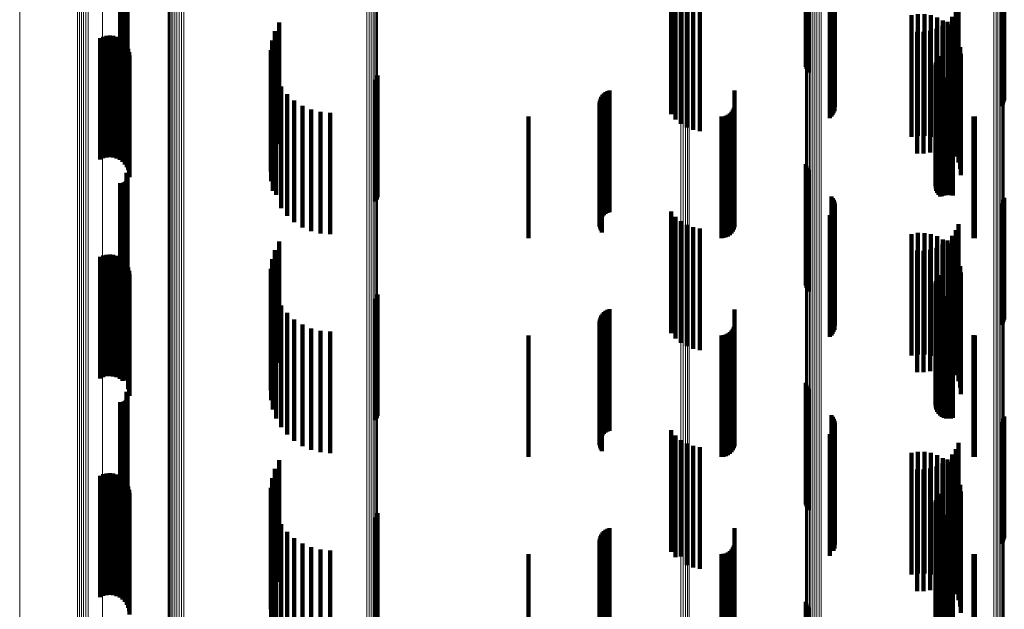
# Model space of a CAD drawing. Units: metres. Extents: x 0 to 11.3, y -0.7 to 0.7.
# Drawn here: x 0 to 0.1, y -0.4 to -0.3 of the extents above; entities that cross this region are included whole.
import ezdxf

# ---------------------------------------------------------------- set-up
doc = ezdxf.new("R2010")
doc.units = ezdxf.units.M
doc.linetypes.add('AUSGEZOGEN', pattern=[0])
doc.linetypes.add('VERDECKT2_S2', pattern=[0.009, 0.005, -0.004])
doc.layers.add('Standard', color=7, linetype='AUSGEZOGEN', lineweight=13)

msp = doc.modelspace()

# ---------------------------------------------------------------- linework, layer by layer
at = {"layer": 'Standard', "color": 7, "linetype": 'AUSGEZOGEN', "lineweight": 13, "transparency": 33554687}
for p, q in [((0.038954, -0.322616), (0.038954, -0.335653)), ((0.039045, -0.322601), (0.039045, -0.335637)), ((0.03913, -0.322578), (0.03913, -0.335613)), ((0.039207, -0.322546), (0.039207, -0.33558)), ((0.039273, -0.322507), (0.039273, -0.33554)), ((0.039326, -0.322463), (0.039326, -0.335493)), ((0.039365, -0.322414), (0.039365, -0.335442)), ((0.039388, -0.322361), (0.039388, -0.335388)), ((0.039394, -0.322308), (0.039394, -0.335333)), ((0.030771, -0.323206), (0.030771, -0.336264)), ((0.030798, -0.323257), (0.030798, -0.336317)), ((0.03084, -0.323305), (0.03084, -0.336367)), ((0.030895, -0.323348), (0.030895, -0.336412)), ((0.030964, -0.323385), (0.030964, -0.33645)), ((0.031042, -0.323415), (0.031042, -0.336481)), ((0.031128, -0.323437), (0.031128, -0.336503)), ((0.03122, -0.32345), (0.03122, -0.336517)), ((0.031314, -0.323454), (0.031314, -0.336521)), ((0.031408, -0.323448), (0.031408, -0.336515)), ((0.024658, -0.326216), (0.024658, -0.338705)), ((0.027038, -0.327409), (0.027038, -0.33994)), ((0.027114, -0.327441), (0.027114, -0.339973)), ((0.027198, -0.327465), (0.027198, -0.339998)), ((0.027288, -0.32748), (0.027288, -0.340013)), ((0.027382, -0.327485), (0.027382, -0.340019)), ((0.027475, -0.327482), (0.027475, -0.340015)), ((0.028073, -0.328403), (0.028073, -0.340969)), ((0.051879, -0.329071), (0.051879, -0.34166)), ((0.051971, -0.329076), (0.051971, -0.341665)), ((0.05206, -0.329089), (0.05206, -0.341679)), ((0.052144, -0.329112), (0.052144, -0.341702)), ((0.05222, -0.329142), (0.05222, -0.341734)), ((0.064765, -0.332703), (0.064765, -0.345419)), ((0.06485, -0.332689), (0.06485, -0.345405)), ((0.064929, -0.332667), (0.064929, -0.345382)), ((0.065002, -0.332638), (0.065002, -0.345352)), ((0.065066, -0.332603), (0.065066, -0.345315)), ((0.065119, -0.332562), (0.065119, -0.345273)), ((0.065161, -0.332516), (0.065161, -0.345226)), ((0.065189, -0.332467), (0.065189, -0.345175)), ((0.057011, -0.333184), (0.057011, -0.345917)), ((0.057014, -0.333237), (0.057014, -0.345971)), ((0.057031, -0.333288), (0.057031, -0.346025)), ((0.057063, -0.333338), (0.057063, -0.346076)), ((0.057108, -0.333383), (0.057108, -0.346123)), ((0.057165, -0.333424), (0.057165, -0.346166)), ((0.057233, -0.333459), (0.057233, -0.346201)), ((0.057309, -0.333486), (0.057309, -0.34623)), ((0.057392, -0.333506), (0.057392, -0.346251)), ((0.05748, -0.333518), (0.05748, -0.346263)), ((0.057569, -0.333521), (0.057569, -0.346266)), ((0.057658, -0.333515), (0.057658, -0.34626)), ((0.03913, -0.335613), (0.03913, -0.348431)), ((0.039207, -0.33558), (0.039207, -0.348397)), ((0.039273, -0.33554), (0.039273, -0.348355)), ((0.039326, -0.335493), (0.039326, -0.348307)), ((0.039365, -0.335442), (0.039365, -0.348254)), ((0.039388, -0.335388), (0.039388, -0.348198)), ((0.039394, -0.335333), (0.039394, -0.348141)), ((0.038954, -0.335653), (0.038954, -0.348472)), ((0.039045, -0.335637), (0.039045, -0.348456)), ((0.030771, -0.336264), (0.030771, -0.349104)), ((0.030798, -0.336317), (0.030798, -0.34916)), ((0.03084, -0.336367), (0.03084, -0.349211)), ((0.030895, -0.336412), (0.030895, -0.349258)), ((0.030964, -0.33645), (0.030964, -0.349297)), ((0.031042, -0.336481), (0.031042, -0.349329)), ((0.031128, -0.336503), (0.031128, -0.349353)), ((0.03122, -0.336517), (0.03122, -0.349366)), ((0.031314, -0.336521), (0.031314, -0.34937)), ((0.031408, -0.336515), (0.031408, -0.349364)), ((0.024658, -0.338705), (0.024658, -0.35097)), ((0.027038, -0.33994), (0.027038, -0.352246)), ((0.027114, -0.339973), (0.027114, -0.35228)), ((0.027198, -0.339998), (0.027198, -0.352305)), ((0.027288, -0.340013), (0.027288, -0.352321)), ((0.027382, -0.340019), (0.027382, -0.352327)), ((0.027475, -0.340015), (0.027475, -0.352323)), ((0.028073, -0.340969), (0.028073, -0.353309)), ((0.051879, -0.34166), (0.051879, -0.354023)), ((0.051971, -0.341665), (0.051971, -0.354028)), ((0.05206, -0.341679), (0.05206, -0.354042)), ((0.052144, -0.341702), (0.052144, -0.354066)), ((0.05222, -0.341734), (0.05222, -0.354099)), ((0.065066, -0.345315), (0.065066, -0.357799)), ((0.065119, -0.345273), (0.065119, -0.357755)), ((0.065161, -0.345226), (0.065161, -0.357706)), ((0.065189, -0.345175), (0.065189, -0.357654)), ((0.064765, -0.345419), (0.064765, -0.357906)), ((0.06485, -0.345405), (0.06485, -0.357891)), ((0.064929, -0.345382), (0.064929, -0.357868)), ((0.065002, -0.345352), (0.065002, -0.357837)), ((0.057011, -0.345917), (0.057011, -0.35842)), ((0.057014, -0.345971), (0.057014, -0.358477)), ((0.057031, -0.346025), (0.057031, -0.358532)), ((0.057063, -0.346076), (0.057063, -0.358585)), ((0.057108, -0.346123), (0.057108, -0.358634)), ((0.057165, -0.346166), (0.057165, -0.358677)), ((0.057233, -0.346201), (0.057233, -0.358715)), ((0.057309, -0.34623), (0.057309, -0.358744)), ((0.057392, -0.346251), (0.057392, -0.358765)), ((0.05748, -0.346263), (0.05748, -0.358778)), ((0.057569, -0.346266), (0.057569, -0.358781)), ((0.057658, -0.34626), (0.057658, -0.358775)), ((0.039394, -0.348141), (0.039394, -0.360718)), ((0.038954, -0.348472), (0.038954, -0.36106)), ((0.039045, -0.348456), (0.039045, -0.361044)), ((0.03913, -0.348431), (0.03913, -0.361018)), ((0.039207, -0.348397), (0.039207, -0.360983)), ((0.039273, -0.348355), (0.039273, -0.36094)), ((0.039326, -0.348307), (0.039326, -0.36089)), ((0.039365, -0.348254), (0.039365, -0.360836)), ((0.039388, -0.348198), (0.039388, -0.360778)), ((0.030771, -0.349104), (0.030771, -0.361714)), ((0.030798, -0.34916), (0.030798, -0.361771)), ((0.03084, -0.349211), (0.03084, -0.361824)), ((0.030895, -0.349258), (0.030895, -0.361872)), ((0.030964, -0.349297), (0.030964, -0.361913)), ((0.031042, -0.349329), (0.031042, -0.361946)), ((0.031128, -0.349353), (0.031128, -0.36197)), ((0.03122, -0.349366), (0.03122, -0.361985)), ((0.031314, -0.34937), (0.031314, -0.361989)), ((0.031408, -0.349364), (0.031408, -0.361982)), ((0.024658, -0.35097), (0.024658, -0.362996)), ((0.027038, -0.352246), (0.027038, -0.364312)), ((0.027114, -0.35228), (0.027114, -0.364347)), ((0.027198, -0.352305), (0.027198, -0.364373)), ((0.027288, -0.352321), (0.027288, -0.36439)), ((0.027382, -0.352327), (0.027382, -0.364396)), ((0.027475, -0.352323), (0.027475, -0.364392)), ((0.028073, -0.353309), (0.028073, -0.365409)), ((0.051879, -0.354023), (0.051879, -0.366145)), ((0.051971, -0.354028), (0.051971, -0.36615)), ((0.05206, -0.354042), (0.05206, -0.366165)), ((0.052144, -0.354066), (0.052144, -0.36619)), ((0.05222, -0.354099), (0.05222, -0.366223)), ((0.064765, -0.357906), (0.064765, -0.370151)), ((0.06485, -0.357891), (0.06485, -0.370135)), ((0.064929, -0.357868), (0.064929, -0.370111)), ((0.065002, -0.357837), (0.065002, -0.370079)), ((0.065066, -0.357799), (0.065066, -0.37004)), ((0.065119, -0.357755), (0.065119, -0.369995)), ((0.065161, -0.357706), (0.065161, -0.369945)), ((0.065189, -0.357654), (0.065189, -0.369891)), ((0.057011, -0.35842), (0.057011, -0.370681)), ((0.057014, -0.358477), (0.057014, -0.370739)), ((0.057031, -0.358532), (0.057031, -0.370796)), ((0.057063, -0.358585), (0.057063, -0.370851)), ((0.057108, -0.358634), (0.057108, -0.370901)), ((0.057165, -0.358677), (0.057165, -0.370946)), ((0.057233, -0.358715), (0.057233, -0.370984)), ((0.057309, -0.358744), (0.057309, -0.371015)), ((0.057392, -0.358765), (0.057392, -0.371037)), ((0.05748, -0.358778), (0.05748, -0.371049)), ((0.057569, -0.358781), (0.057569, -0.371053)), ((0.057658, -0.358775), (0.057658, -0.371046))]:
    msp.add_line(p, q, dxfattribs=at)
at = {"layer": 'Standard', "color": 253, "linetype": 'VERDECKT2_S2', "lineweight": 140, "transparency": 33554687}
for p, q in [((0.02905, -0.332616), (0.02905, -0.337616)), ((0.029074, -0.332655), (0.029074, -0.337655)), ((0.029091, -0.332697), (0.029091, -0.337697)), ((0.0291, -0.332742), (0.0291, -0.337742)), ((0.028788, -0.333045), (0.028788, -0.338045)), ((0.028833, -0.333048), (0.028833, -0.338048)), ((0.028879, -0.333044), (0.028879, -0.338044)), ((0.028923, -0.333032), (0.028923, -0.338032)), ((0.028965, -0.333013), (0.028965, -0.338013)), ((0.029002, -0.332987), (0.029002, -0.337987)), ((0.029035, -0.332955), (0.029035, -0.337955)), ((0.029062, -0.332918), (0.029062, -0.337918)), ((0.029083, -0.332877), (0.029083, -0.337877)), ((0.029096, -0.332833), (0.029096, -0.337833)), ((0.029102, -0.332788), (0.029102, -0.337788)), ((0.057023, -0.333131), (0.057023, -0.337253)), ((0.057049, -0.333081), (0.057049, -0.337339)), ((0.057089, -0.333034), (0.057089, -0.337419)), ((0.057142, -0.332991), (0.057142, -0.337492)), ((0.058079, -0.333582), (0.058079, -0.338582)), ((0.058131, -0.333652), (0.058131, -0.338652)), ((0.05817, -0.33373), (0.05817, -0.33873)), ((0.058197, -0.333813), (0.058197, -0.338813)), ((0.05821, -0.333899), (0.05821, -0.338899)), ((0.065072, -0.333873), (0.065072, -0.338873)), ((0.065124, -0.333802), (0.065124, -0.338802)), ((0.065164, -0.333724), (0.065164, -0.338724)), ((0.065191, -0.333641), (0.065191, -0.338641)), ((0.051478, -0.334204), (0.051478, -0.339204)), ((0.058008, -0.334361), (0.058008, -0.339361)), ((0.058072, -0.334301), (0.058072, -0.339301)), ((0.058124, -0.334231), (0.058124, -0.339231)), ((0.058166, -0.334155), (0.058166, -0.339155)), ((0.058194, -0.334072), (0.058194, -0.339072)), ((0.051658, -0.334422), (0.051658, -0.339422)), ((0.051872, -0.334605), (0.051872, -0.339605)), ((0.052115, -0.334749), (0.052115, -0.339749)), ((0.063306, -0.334726), (0.063306, -0.339726)), ((0.052379, -0.334849), (0.052379, -0.339849)), ((0.052656, -0.334902), (0.052656, -0.339902)), ((0.06137, -0.335132), (0.06137, -0.338616)), ((0.061635, -0.335089), (0.061635, -0.338642)), ((0.061904, -0.33509), (0.061904, -0.338642)), ((0.062169, -0.335135), (0.062169, -0.338614)), ((0.063045, -0.335202), (0.063045, -0.340202)), ((0.063195, -0.334975), (0.063195, -0.339975)), ((0.035341, -0.335436), (0.035341, -0.340436)), ((0.062424, -0.335223), (0.062424, -0.338561)), ((0.062641, -0.335566), (0.062641, -0.340566)), ((0.06266, -0.335351), (0.06266, -0.338482)), ((0.062858, -0.335401), (0.062858, -0.340401)), ((0.062872, -0.335517), (0.062872, -0.338381)), ((0.028094, -0.336015), (0.028094, -0.338078)), ((0.028231, -0.335981), (0.028231, -0.338098)), ((0.028371, -0.335971), (0.028371, -0.338104)), ((0.028511, -0.335985), (0.028511, -0.338096)), ((0.028647, -0.336023), (0.028647, -0.338072)), ((0.035166, -0.335792), (0.035166, -0.340792)), ((0.061599, -0.335814), (0.061599, -0.340814)), ((0.061871, -0.335819), (0.061871, -0.340819)), ((0.062141, -0.335778), (0.062141, -0.340778)), ((0.0624, -0.335693), (0.0624, -0.340693)), ((0.063054, -0.335715), (0.063054, -0.33826)), ((0.063201, -0.335941), (0.063201, -0.338123)), ((0.027965, -0.336072), (0.027965, -0.338043)), ((0.028774, -0.336084), (0.028774, -0.338035)), ((0.028889, -0.336166), (0.028889, -0.337985)), ((0.028987, -0.336266), (0.028987, -0.337924)), ((0.029068, -0.336382), (0.029068, -0.337853)), ((0.03505, -0.336172), (0.03505, -0.341172)), ((0.063308, -0.336187), (0.063308, -0.337972)), ((0.029126, -0.33651), (0.029126, -0.337775)), ((0.029163, -0.336646), (0.029163, -0.337692)), ((0.029175, -0.336787), (0.029175, -0.337607)), ((0.034997, -0.336565), (0.034997, -0.341565)), ((0.062494, -0.336822), (0.062494, -0.341822)), ((0.063374, -0.336448), (0.063374, -0.337813)), ((0.063397, -0.336716), (0.063397, -0.33765)), ((0.035009, -0.336962), (0.035009, -0.341962)), ((0.06236, -0.337169), (0.06236, -0.342169)), ((0.06237, -0.337075), (0.06237, -0.342075)), ((0.062396, -0.336984), (0.062396, -0.341984)), ((0.062438, -0.336899), (0.062438, -0.341899)), ((0.029175, -0.337607), (0.029175, -0.341787)), ((0.035084, -0.337352), (0.035084, -0.342352)), ((0.039385, -0.337614), (0.039385, -0.342614)), ((0.062366, -0.337263), (0.062366, -0.342263)), ((0.062388, -0.337355), (0.062388, -0.342355)), ((0.062427, -0.337442), (0.062427, -0.342442)), ((0.062479, -0.337521), (0.062479, -0.342521)), ((0.062544, -0.337589), (0.062544, -0.342589)), ((0.027965, -0.338043), (0.027965, -0.341072)), ((0.028774, -0.338035), (0.028774, -0.341084)), ((0.028889, -0.337985), (0.028889, -0.341166)), ((0.028987, -0.337924), (0.028987, -0.341266)), ((0.029068, -0.337853), (0.029068, -0.341382)), ((0.029126, -0.337775), (0.029126, -0.34151)), ((0.029163, -0.337692), (0.029163, -0.341646)), ((0.035222, -0.337724), (0.035222, -0.342525)), ((0.039317, -0.33779), (0.039317, -0.34279)), ((0.039359, -0.337705), (0.039359, -0.342705)), ((0.062621, -0.337645), (0.062621, -0.342573)), ((0.062706, -0.337687), (0.062706, -0.342548)), ((0.062796, -0.337714), (0.062796, -0.342531)), ((0.062891, -0.337724), (0.062891, -0.342525)), ((0.062985, -0.337719), (0.062985, -0.342529)), ((0.063077, -0.337696), (0.063077, -0.342542)), ((0.063308, -0.337972), (0.063308, -0.341187)), ((0.063374, -0.337813), (0.063374, -0.341448)), ((0.063397, -0.33765), (0.063397, -0.341716)), ((0.028094, -0.338078), (0.028094, -0.341015)), ((0.028231, -0.338098), (0.028231, -0.340981)), ((0.028371, -0.338104), (0.028371, -0.340971)), ((0.028511, -0.338096), (0.028511, -0.340985)), ((0.028647, -0.338072), (0.028647, -0.341023)), ((0.035417, -0.33807), (0.035417, -0.342314)), ((0.035667, -0.338379), (0.035667, -0.342126)), ((0.048649, -0.338413), (0.048649, -0.343413)), ((0.04871, -0.338349), (0.04871, -0.343349)), ((0.048779, -0.338297), (0.048779, -0.343297)), ((0.048857, -0.338256), (0.048857, -0.343256)), ((0.04894, -0.338228), (0.04894, -0.343228)), ((0.054086, -0.338233), (0.054086, -0.343233)), ((0.062872, -0.338381), (0.062872, -0.340517)), ((0.063054, -0.33826), (0.063054, -0.340715)), ((0.063201, -0.338123), (0.063201, -0.340941)), ((0.035962, -0.338644), (0.035962, -0.341964)), ((0.036297, -0.338857), (0.036297, -0.341834)), ((0.048527, -0.338734), (0.048527, -0.343734)), ((0.048531, -0.338822), (0.048531, -0.343822)), ((0.048538, -0.338648), (0.048538, -0.343648)), ((0.048562, -0.338564), (0.048562, -0.343564)), ((0.0486, -0.338485), (0.0486, -0.343485)), ((0.054078, -0.33885), (0.054078, -0.342861)), ((0.06137, -0.338616), (0.06137, -0.340132)), ((0.061635, -0.338642), (0.061635, -0.340089)), ((0.061904, -0.338642), (0.061904, -0.34009)), ((0.062169, -0.338614), (0.062169, -0.340135)), ((0.062424, -0.338561), (0.062424, -0.340223)), ((0.06266, -0.338482), (0.06266, -0.340351)), ((0.036661, -0.339014), (0.036661, -0.341738)), ((0.037047, -0.33911), (0.037047, -0.34168)), ((0.037443, -0.339142), (0.037443, -0.34166)), ((0.048549, -0.338908), (0.048549, -0.343908)), ((0.04858, -0.338989), (0.04858, -0.343989)), ((0.048623, -0.339065), (0.048623, -0.344065)), ((0.053814, -0.339227), (0.053814, -0.342624)), ((0.053892, -0.339173), (0.053892, -0.342658)), ((0.053959, -0.339106), (0.053959, -0.3427)), ((0.054014, -0.339028), (0.054014, -0.342749)), ((0.054054, -0.338942), (0.054054, -0.342803)), ((0.0456, -0.3393), (0.0456, -0.342578)), ((0.053542, -0.3393), (0.053542, -0.342578)), ((0.053637, -0.339292), (0.053637, -0.342583)), ((0.053728, -0.339267), (0.053728, -0.342598)), ((0.063922, -0.339297), (0.063922, -0.34258)), ((0.06398, -0.3393), (0.06398, -0.342578)), ((0.057023, -0.341253), (0.057023, -0.345863)), ((0.02905, -0.341616), (0.02905, -0.346616)), ((0.029074, -0.341655), (0.029074, -0.346655)), ((0.029091, -0.341697), (0.029091, -0.346697)), ((0.037047, -0.34168), (0.037047, -0.34411)), ((0.037443, -0.34166), (0.037443, -0.344142)), ((0.057049, -0.341339), (0.057049, -0.34581)), ((0.057089, -0.341419), (0.057089, -0.345762)), ((0.057142, -0.341492), (0.057142, -0.345717)), ((0.028788, -0.342045), (0.028788, -0.347045)), ((0.028833, -0.342048), (0.028833, -0.347048)), ((0.028879, -0.342044), (0.028879, -0.347044)), ((0.028923, -0.342032), (0.028923, -0.347032)), ((0.028965, -0.342013), (0.028965, -0.347013)), ((0.029002, -0.341987), (0.029002, -0.346987)), ((0.029035, -0.341955), (0.029035, -0.346955)), ((0.029062, -0.341918), (0.029062, -0.346918)), ((0.029083, -0.341877), (0.029083, -0.346877)), ((0.029096, -0.341833), (0.029096, -0.346833)), ((0.0291, -0.341742), (0.0291, -0.346742)), ((0.029102, -0.341788), (0.029102, -0.346788)), ((0.035962, -0.341964), (0.035962, -0.343644)), ((0.036297, -0.341834), (0.036297, -0.343857)), ((0.036661, -0.341738), (0.036661, -0.344014)), ((0.035417, -0.342314), (0.035417, -0.34307)), ((0.035667, -0.342126), (0.035667, -0.343379)), ((0.035222, -0.342525), (0.035222, -0.342525)), ((0.0456, -0.342578), (0.0456, -0.3443)), ((0.053542, -0.342578), (0.053542, -0.3443)), ((0.053637, -0.342583), (0.053637, -0.344292)), ((0.053728, -0.342598), (0.053728, -0.344267)), ((0.053814, -0.342624), (0.053814, -0.344227)), ((0.053892, -0.342658), (0.053892, -0.344173)), ((0.053959, -0.3427), (0.053959, -0.344106)), ((0.054014, -0.342749), (0.054014, -0.344028)), ((0.054054, -0.342803), (0.054054, -0.343942)), ((0.054078, -0.342861), (0.054078, -0.34385)), ((0.058079, -0.342582), (0.058079, -0.345052)), ((0.058131, -0.342652), (0.058131, -0.345009)), ((0.05817, -0.34273), (0.05817, -0.344962)), ((0.058197, -0.342813), (0.058197, -0.344911)), ((0.05821, -0.342899), (0.05821, -0.344859)), ((0.062621, -0.342573), (0.062621, -0.342573)), ((0.062706, -0.342548), (0.062706, -0.342548)), ((0.062796, -0.342531), (0.062796, -0.342531)), ((0.062891, -0.342525), (0.062891, -0.342525)), ((0.062985, -0.342529), (0.062985, -0.342529)), ((0.063077, -0.342542), (0.063077, -0.342542)), ((0.063922, -0.34258), (0.063922, -0.344297)), ((0.06398, -0.342578), (0.06398, -0.3443)), ((0.065072, -0.342873), (0.065072, -0.344875)), ((0.065124, -0.342802), (0.065124, -0.344918)), ((0.065164, -0.342724), (0.065164, -0.344965)), ((0.065191, -0.342641), (0.065191, -0.345016)), ((0.051478, -0.343204), (0.051478, -0.345789)), ((0.058072, -0.343301), (0.058072, -0.344614)), ((0.058124, -0.343231), (0.058124, -0.344656)), ((0.058166, -0.343155), (0.058166, -0.344703)), ((0.058194, -0.343072), (0.058194, -0.344753)), ((0.051658, -0.343422), (0.051658, -0.345652)), ((0.051872, -0.343605), (0.051872, -0.345537)), ((0.058008, -0.343361), (0.058008, -0.344577)), ((0.052115, -0.343749), (0.052115, -0.345446)), ((0.052379, -0.343849), (0.052379, -0.345383)), ((0.052656, -0.343902), (0.052656, -0.34535)), ((0.061635, -0.344089), (0.061635, -0.349089)), ((0.061904, -0.34409), (0.061904, -0.34909)), ((0.063195, -0.343975), (0.063195, -0.345304)), ((0.063306, -0.343726), (0.063306, -0.345461)), ((0.035341, -0.344436), (0.035341, -0.349436)), ((0.06137, -0.344132), (0.06137, -0.349132)), ((0.062169, -0.344135), (0.062169, -0.349135)), ((0.062424, -0.344223), (0.062424, -0.349223)), ((0.06266, -0.344351), (0.06266, -0.349351)), ((0.062858, -0.344401), (0.062858, -0.345035)), ((0.062872, -0.344517), (0.062872, -0.349517)), ((0.063045, -0.344202), (0.063045, -0.345161)), ((0.035166, -0.344792), (0.035166, -0.349792)), ((0.058008, -0.344577), (0.058008, -0.348361)), ((0.058072, -0.344614), (0.058072, -0.348301)), ((0.058124, -0.344656), (0.058124, -0.348231)), ((0.058166, -0.344703), (0.058166, -0.348155)), ((0.058194, -0.344753), (0.058194, -0.348072)), ((0.058197, -0.344911), (0.058197, -0.347813)), ((0.05821, -0.344859), (0.05821, -0.347899)), ((0.061599, -0.344814), (0.061599, -0.349814)), ((0.061871, -0.344819), (0.061871, -0.349819)), ((0.062141, -0.344778), (0.062141, -0.344798)), ((0.062141, -0.344798), (0.062141, -0.349778)), ((0.0624, -0.344693), (0.0624, -0.344851)), ((0.0624, -0.344851), (0.0624, -0.349693)), ((0.062641, -0.344566), (0.062641, -0.344931)), ((0.062641, -0.344931), (0.062641, -0.349566)), ((0.063054, -0.344715), (0.063054, -0.349715)), ((0.063201, -0.344941), (0.063201, -0.349941)), ((0.065072, -0.344875), (0.065072, -0.347873)), ((0.065124, -0.344918), (0.065124, -0.347802)), ((0.027965, -0.345072), (0.027965, -0.350072)), ((0.028094, -0.345015), (0.028094, -0.350015)), ((0.028231, -0.344981), (0.028231, -0.349981)), ((0.028371, -0.344971), (0.028371, -0.349971)), ((0.028511, -0.344985), (0.028511, -0.349985)), ((0.028647, -0.345023), (0.028647, -0.350023)), ((0.028774, -0.345084), (0.028774, -0.350084)), ((0.028889, -0.345166), (0.028889, -0.350166)), ((0.028987, -0.345266), (0.028987, -0.350162)), ((0.03505, -0.345172), (0.03505, -0.350172)), ((0.058079, -0.345052), (0.058079, -0.347582)), ((0.058131, -0.345009), (0.058131, -0.347652)), ((0.05817, -0.344962), (0.05817, -0.34773)), ((0.062858, -0.345035), (0.062858, -0.349401)), ((0.063045, -0.345161), (0.063045, -0.349202)), ((0.063195, -0.345304), (0.063195, -0.348975)), ((0.063308, -0.345187), (0.063308, -0.350187)), ((0.065164, -0.344965), (0.065164, -0.347724)), ((0.065191, -0.345016), (0.065191, -0.347641)), ((0.029068, -0.345382), (0.029068, -0.350089)), ((0.029126, -0.34551), (0.029126, -0.350009)), ((0.029163, -0.345646), (0.029163, -0.349923)), ((0.034997, -0.345565), (0.034997, -0.350565)), ((0.051658, -0.345652), (0.051658, -0.348422)), ((0.051872, -0.345537), (0.051872, -0.348605)), ((0.052115, -0.345446), (0.052115, -0.348749)), ((0.052379, -0.345383), (0.052379, -0.348849)), ((0.052656, -0.34535), (0.052656, -0.348902)), ((0.057142, -0.345717), (0.057142, -0.346492)), ((0.063306, -0.345461), (0.063306, -0.348726)), ((0.063374, -0.345448), (0.063374, -0.350048)), ((0.063397, -0.345716), (0.063397, -0.349879)), ((0.029175, -0.345787), (0.029175, -0.349835)), ((0.035009, -0.345962), (0.035009, -0.350962)), ((0.051478, -0.345789), (0.051478, -0.348204)), ((0.057023, -0.345863), (0.057023, -0.346253)), ((0.057049, -0.34581), (0.057049, -0.346339)), ((0.057089, -0.345762), (0.057089, -0.346419)), ((0.06237, -0.346075), (0.06237, -0.351075)), ((0.062396, -0.345984), (0.062396, -0.350984)), ((0.062438, -0.345899), (0.062438, -0.350899)), ((0.062494, -0.345822), (0.062494, -0.350822)), ((0.035084, -0.346352), (0.035084, -0.351352)), ((0.06236, -0.346169), (0.06236, -0.351169)), ((0.062366, -0.346263), (0.062366, -0.351263)), ((0.062388, -0.346355), (0.062388, -0.351355)), ((0.062427, -0.346442), (0.062427, -0.351442)), ((0.062479, -0.346521), (0.062479, -0.351521)), ((0.035222, -0.346724), (0.035222, -0.351724)), ((0.039317, -0.34679), (0.039317, -0.347976)), ((0.039359, -0.346705), (0.039359, -0.348028)), ((0.039385, -0.346614), (0.039385, -0.348083)), ((0.062544, -0.346589), (0.062544, -0.351589)), ((0.062621, -0.346645), (0.062621, -0.351645)), ((0.062706, -0.346687), (0.062706, -0.351687)), ((0.062796, -0.346714), (0.062796, -0.351714)), ((0.062891, -0.346724), (0.062891, -0.351724)), ((0.062985, -0.346719), (0.062985, -0.351719)), ((0.063077, -0.346696), (0.063077, -0.351696)), ((0.035417, -0.34707), (0.035417, -0.35207)), ((0.04871, -0.347349), (0.04871, -0.34885)), ((0.048779, -0.347297), (0.048779, -0.348883)), ((0.048857, -0.347256), (0.048857, -0.348908)), ((0.04894, -0.347228), (0.04894, -0.348926)), ((0.054086, -0.347233), (0.054086, -0.352233)), ((0.035667, -0.347379), (0.035667, -0.352379)), ((0.035962, -0.347644), (0.035962, -0.352644)), ((0.048527, -0.347734), (0.048527, -0.348607)), ((0.048538, -0.347648), (0.048538, -0.348662)), ((0.048562, -0.347564), (0.048562, -0.348715)), ((0.0486, -0.347485), (0.0486, -0.348764)), ((0.048649, -0.347413), (0.048649, -0.34881)), ((0.036297, -0.347857), (0.036297, -0.352857)), ((0.036661, -0.348014), (0.036661, -0.353014)), ((0.037047, -0.34811), (0.037047, -0.35311)), ((0.037443, -0.348142), (0.037443, -0.353142)), ((0.039317, -0.347976), (0.039317, -0.35179)), ((0.039359, -0.348028), (0.039359, -0.351705)), ((0.039385, -0.348083), (0.039385, -0.351614)), ((0.048531, -0.347822), (0.048531, -0.348552)), ((0.048549, -0.347908), (0.048549, -0.348498)), ((0.04858, -0.347989), (0.04858, -0.348446)), ((0.048623, -0.348065), (0.048623, -0.348398)), ((0.053892, -0.348173), (0.053892, -0.353173)), ((0.053959, -0.348106), (0.053959, -0.353106)), ((0.054014, -0.348028), (0.054014, -0.353028)), ((0.054054, -0.347942), (0.054054, -0.352942)), ((0.054078, -0.34785), (0.054078, -0.35285)), ((0.0456, -0.3483), (0.0456, -0.3533)), ((0.048531, -0.348552), (0.048531, -0.352822)), ((0.048549, -0.348498), (0.048549, -0.352908)), ((0.04858, -0.348446), (0.04858, -0.352989)), ((0.048623, -0.348398), (0.048623, -0.353065)), ((0.053542, -0.3483), (0.053542, -0.3533)), ((0.053637, -0.348292), (0.053637, -0.353292)), ((0.053728, -0.348267), (0.053728, -0.353267)), ((0.053814, -0.348227), (0.053814, -0.353227)), ((0.063922, -0.348297), (0.063922, -0.353297)), ((0.06398, -0.3483), (0.06398, -0.3533)), ((0.048527, -0.348607), (0.048527, -0.352734)), ((0.048538, -0.348662), (0.048538, -0.352648)), ((0.048562, -0.348715), (0.048562, -0.352564)), ((0.0486, -0.348764), (0.0486, -0.352485)), ((0.048649, -0.34881), (0.048649, -0.352413)), ((0.04871, -0.34885), (0.04871, -0.352349)), ((0.048779, -0.348883), (0.048779, -0.352297)), ((0.048857, -0.348908), (0.048857, -0.352256)), ((0.04894, -0.348926), (0.04894, -0.352228)), ((0.028987, -0.350162), (0.028987, -0.350162)), ((0.029068, -0.350089), (0.029068, -0.350089)), ((0.029126, -0.350009), (0.029126, -0.35051)), ((0.029163, -0.349923), (0.029163, -0.350646)), ((0.029175, -0.349835), (0.029175, -0.350787)), ((0.063374, -0.350048), (0.063374, -0.350448)), ((0.063397, -0.349879), (0.063397, -0.350716)), ((0.02905, -0.350616), (0.02905, -0.352463)), ((0.057023, -0.350253), (0.057023, -0.355253)), ((0.057049, -0.350339), (0.057049, -0.355339)), ((0.057089, -0.350419), (0.057089, -0.355419)), ((0.057142, -0.350492), (0.057142, -0.355492)), ((0.028965, -0.351013), (0.028965, -0.352213)), ((0.029002, -0.350987), (0.029002, -0.35223)), ((0.029035, -0.350955), (0.029035, -0.35225)), ((0.029062, -0.350918), (0.029062, -0.352273)), ((0.029074, -0.350655), (0.029074, -0.352439)), ((0.029083, -0.350877), (0.029083, -0.352299)), ((0.029091, -0.350697), (0.029091, -0.352412)), ((0.029096, -0.350833), (0.029096, -0.352326)), ((0.0291, -0.350742), (0.0291, -0.352384)), ((0.029102, -0.350788), (0.029102, -0.352355)), ((0.028788, -0.351045), (0.028788, -0.352193)), ((0.028833, -0.351048), (0.028833, -0.352191)), ((0.028879, -0.351044), (0.028879, -0.352194)), ((0.028923, -0.351032), (0.028923, -0.352201)), ((0.058079, -0.351582), (0.058079, -0.356582)), ((0.058131, -0.351652), (0.058131, -0.356652)), ((0.05817, -0.35173), (0.05817, -0.35673)), ((0.058197, -0.351813), (0.058197, -0.356813)), ((0.065124, -0.351802), (0.065124, -0.356802)), ((0.065164, -0.351724), (0.065164, -0.356724)), ((0.065191, -0.351641), (0.065191, -0.356641)), ((0.028788, -0.352193), (0.028788, -0.356045)), ((0.028833, -0.352191), (0.028833, -0.356048)), ((0.028879, -0.352194), (0.028879, -0.356044)), ((0.028923, -0.352201), (0.028923, -0.356032)), ((0.028965, -0.352213), (0.028965, -0.356013)), ((0.029002, -0.35223), (0.029002, -0.355987)), ((0.051478, -0.352204), (0.051478, -0.357204)), ((0.058124, -0.352231), (0.058124, -0.357118)), ((0.058166, -0.352155), (0.058166, -0.357155)), ((0.058194, -0.352072), (0.058194, -0.357072)), ((0.05821, -0.351899), (0.05821, -0.356899)), ((0.065072, -0.351873), (0.065072, -0.356873)), ((0.029035, -0.35225), (0.029035, -0.355955)), ((0.02905, -0.352463), (0.02905, -0.355616)), ((0.029062, -0.352273), (0.029062, -0.355918)), ((0.029074, -0.352439), (0.029074, -0.355655)), ((0.029083, -0.352299), (0.029083, -0.355877)), ((0.029091, -0.352412), (0.029091, -0.355697)), ((0.029096, -0.352326), (0.029096, -0.355833)), ((0.0291, -0.352384), (0.0291, -0.355742)), ((0.029102, -0.352355), (0.029102, -0.355788)), ((0.051658, -0.352422), (0.051658, -0.357422)), ((0.051872, -0.352605), (0.051872, -0.357392)), ((0.058008, -0.352361), (0.058008, -0.357036)), ((0.058072, -0.352301), (0.058072, -0.357074)), ((0.052115, -0.352749), (0.052115, -0.357298)), ((0.052379, -0.352849), (0.052379, -0.357233)), ((0.052656, -0.352902), (0.052656, -0.357199)), ((0.063195, -0.352975), (0.063195, -0.357151)), ((0.063306, -0.352726), (0.063306, -0.357314)), ((0.035341, -0.353436), (0.035341, -0.356358)), ((0.06137, -0.353132), (0.06137, -0.358132)), ((0.061635, -0.353089), (0.061635, -0.358089)), ((0.061904, -0.35309), (0.061904, -0.35809)), ((0.062169, -0.353135), (0.062169, -0.358135)), ((0.062424, -0.353223), (0.062424, -0.358223)), ((0.06266, -0.353351), (0.06266, -0.358351)), ((0.062858, -0.353401), (0.062858, -0.356874)), ((0.063045, -0.353202), (0.063045, -0.357004)), ((0.035166, -0.353792), (0.035166, -0.356134)), ((0.061599, -0.353814), (0.061599, -0.356606)), ((0.061871, -0.353819), (0.061871, -0.356603)), ((0.062141, -0.353778), (0.062141, -0.356629)), ((0.0624, -0.353693), (0.0624, -0.356684)), ((0.062641, -0.353566), (0.062641, -0.356767)), ((0.062872, -0.353517), (0.062872, -0.358517)), ((0.063054, -0.353715), (0.063054, -0.358715)), ((0.027965, -0.354072), (0.027965, -0.359072)), ((0.028094, -0.354015), (0.028094, -0.359015)), ((0.028231, -0.353981), (0.028231, -0.358981)), ((0.028371, -0.353971), (0.028371, -0.358971)), ((0.028511, -0.353985), (0.028511, -0.358985)), ((0.028647, -0.354023), (0.028647, -0.359023)), ((0.028774, -0.354084), (0.028774, -0.359084)), ((0.028889, -0.354166), (0.028889, -0.359166)), ((0.03505, -0.354172), (0.03505, -0.355895)), ((0.063201, -0.353941), (0.063201, -0.358941)), ((0.063308, -0.354187), (0.063308, -0.359187)), ((0.028987, -0.354266), (0.028987, -0.359266)), ((0.029068, -0.354382), (0.029068, -0.359382)), ((0.029126, -0.35451), (0.029126, -0.35951)), ((0.029163, -0.354646), (0.029163, -0.359646)), ((0.034997, -0.354565), (0.034997, -0.355647)), ((0.063374, -0.354448), (0.063374, -0.359448)), ((0.029175, -0.354787), (0.029175, -0.359787)), ((0.035009, -0.354962), (0.035009, -0.355397)), ((0.062396, -0.354984), (0.062396, -0.355383)), ((0.062438, -0.354899), (0.062438, -0.355437)), ((0.062494, -0.354822), (0.062494, -0.355485)), ((0.063397, -0.354716), (0.063397, -0.359716)), ((0.035009, -0.355397), (0.035009, -0.359962)), ((0.035084, -0.355352), (0.035084, -0.360352)), ((0.06236, -0.355169), (0.06236, -0.355266)), ((0.06236, -0.355266), (0.06236, -0.360169)), ((0.062366, -0.355263), (0.062366, -0.360263)), ((0.06237, -0.355075), (0.06237, -0.355326)), ((0.06237, -0.355326), (0.06237, -0.360075)), ((0.062388, -0.355355), (0.062388, -0.360355)), ((0.062396, -0.355383), (0.062396, -0.359984)), ((0.062427, -0.355442), (0.062427, -0.360442)), ((0.062438, -0.355437), (0.062438, -0.359899)), ((0.034997, -0.355647), (0.034997, -0.359565)), ((0.035222, -0.355724), (0.035222, -0.360724)), ((0.039317, -0.35579), (0.039317, -0.360547)), ((0.039359, -0.355705), (0.039359, -0.360601)), ((0.039385, -0.355614), (0.039385, -0.360614)), ((0.062479, -0.355521), (0.062479, -0.360521)), ((0.062494, -0.355485), (0.062494, -0.359822)), ((0.062544, -0.355589), (0.062544, -0.360589)), ((0.062621, -0.355645), (0.062621, -0.360645)), ((0.062706, -0.355687), (0.062706, -0.360687)), ((0.062796, -0.355714), (0.062796, -0.360714)), ((0.062891, -0.355724), (0.062891, -0.360724)), ((0.062985, -0.355719), (0.062985, -0.360719)), ((0.063077, -0.355696), (0.063077, -0.360696)), ((0.03505, -0.355895), (0.03505, -0.359172)), ((0.035166, -0.356134), (0.035166, -0.358792)), ((0.035417, -0.35607), (0.035417, -0.36107)), ((0.048857, -0.356256), (0.048857, -0.36087)), ((0.04894, -0.356228), (0.04894, -0.360888)), ((0.054086, -0.356233), (0.054086, -0.361233)), ((0.035341, -0.356358), (0.035341, -0.358436)), ((0.035667, -0.356379), (0.035667, -0.361379)), ((0.035962, -0.356644), (0.035962, -0.361644)), ((0.048538, -0.356648), (0.048538, -0.360615)), ((0.048562, -0.356564), (0.048562, -0.36067)), ((0.0486, -0.356485), (0.0486, -0.360721)), ((0.048649, -0.356413), (0.048649, -0.360768)), ((0.04871, -0.356349), (0.04871, -0.360809)), ((0.048779, -0.356297), (0.048779, -0.360843)), ((0.061599, -0.356606), (0.061599, -0.358814)), ((0.061871, -0.356603), (0.061871, -0.358819)), ((0.062141, -0.356629), (0.062141, -0.358778)), ((0.0624, -0.356684), (0.0624, -0.358693)), ((0.036297, -0.356857), (0.036297, -0.361857)), ((0.036661, -0.357014), (0.036661, -0.362014)), ((0.048527, -0.356734), (0.048527, -0.360558)), ((0.048531, -0.356822), (0.048531, -0.360502)), ((0.048549, -0.356908), (0.048549, -0.360446)), ((0.04858, -0.356989), (0.04858, -0.360393)), ((0.048623, -0.357065), (0.048623, -0.360344)), ((0.054014, -0.357028), (0.054014, -0.362028)), ((0.054054, -0.356942), (0.054054, -0.361942)), ((0.054078, -0.35685), (0.054078, -0.36185)), ((0.058008, -0.357036), (0.058008, -0.357361)), ((0.058072, -0.357074), (0.058072, -0.357074)), ((0.062641, -0.356767), (0.062641, -0.358566)), ((0.062858, -0.356874), (0.062858, -0.358401)), ((0.063045, -0.357004), (0.063045, -0.358202)), ((0.037047, -0.35711), (0.037047, -0.36211)), ((0.037443, -0.357142), (0.037443, -0.362142)), ((0.0456, -0.3573), (0.0456, -0.3623)), ((0.051872, -0.357392), (0.051872, -0.357392)), ((0.052115, -0.357298), (0.052115, -0.357749)), ((0.052379, -0.357233), (0.052379, -0.357849)), ((0.052656, -0.357199), (0.052656, -0.357902)), ((0.053542, -0.3573), (0.053542, -0.3623)), ((0.053637, -0.357292), (0.053637, -0.362292)), ((0.053728, -0.357267), (0.053728, -0.362267)), ((0.053814, -0.357227), (0.053814, -0.362227)), ((0.053892, -0.357173), (0.053892, -0.362173)), ((0.053959, -0.357106), (0.053959, -0.362106)), ((0.058124, -0.357118), (0.058124, -0.357118)), ((0.063195, -0.357151), (0.063195, -0.357975)), ((0.063306, -0.357314), (0.063306, -0.357726)), ((0.063922, -0.357297), (0.063922, -0.362297)), ((0.06398, -0.3573), (0.06398, -0.3623)), ((0.057023, -0.359253), (0.057023, -0.364253)), ((0.057049, -0.359339), (0.057049, -0.364339)), ((0.057089, -0.359419), (0.057089, -0.364419)), ((0.057142, -0.359492), (0.057142, -0.364492))]:
    msp.add_line(p, q, dxfattribs=at)

doc.saveas('drawing.dxf')
